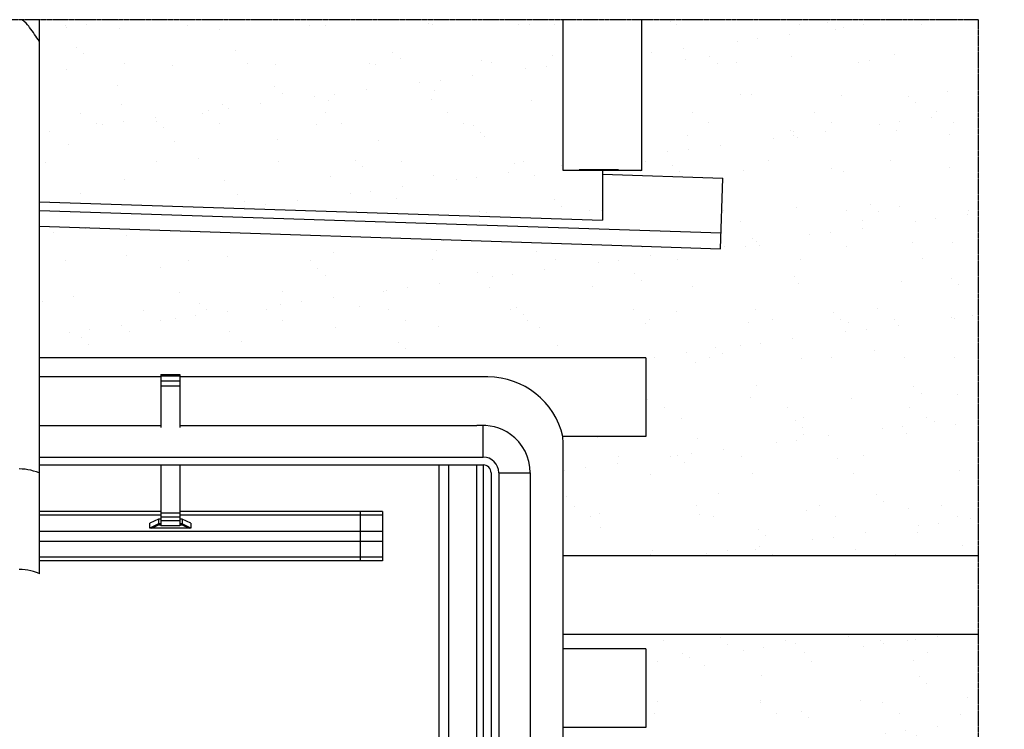
# Model space of a CAD drawing. Units: millimetres. Extents: x 4165 to 8004, y 6139 to 8531.
# Drawn here: x 4553 to 4866, y 8288 to 8514 of the extents above; entities that cross this region are included whole.
import ezdxf

# ---------------------------------------------------------------- set-up
doc = ezdxf.new("R2010")
doc.units = ezdxf.units.MM
doc.header["$LTSCALE"] = 0.04
doc.linetypes.add('DASHDOT', pattern=[1, 0.5, -0.25, 0, -0.25])
doc.linetypes.add('DASHED', pattern=[0.75, 0.5, -0.25])
for name, color, linetype in [('VELUX-CENTER', 1, 'Continuous'), ('VELUX_DIFFUSER', 7, 'Continuous'), ('VELUX_FLASHING', 4, 'Continuous'), ('VELUX_INFO', 7, 'Continuous'), ('VELUX_ROOFCONSTRUCTION', 7, 'Continuous'), ('VELUX_ROOFINGMATERIAL', 3, 'Continuous'), ('VELUX_UNDERROOF', 3, 'DASHED')]:
    doc.layers.add(name, color=color, linetype=linetype)

msp = doc.modelspace()

# ---------------------------------------------------------------- hatches: boundary and pattern name
at = {"layer": 'VELUX_UNDERROOF'}
h = msp.add_hatch(dxfattribs=at)
h.set_pattern_fill('AR-SAND', scale=12.5, style=0)
h.set_pattern_definition([(37.5, (5298.354, 6762.585), (-0.78742, 24.0853), [0, -19, 0, -21.25, 0, -20.3125]), (7.5, (5298.354, 6762.585), (22.1222, 35.2768), [0, -10.25, 0, -17.125, 0, -6.5625]), (327.5, (5282.979, 6762.585), (38.92677, 0.07074), [0, -6.25, 0, -22.5, 0, -29.375]), (317.5, (5282.98, 6762.585), (37.5766, 10.97094), [0, -3.125, 0, -14.75, 0, -16.875])])
h.paths.add_polyline_path([(4725.72, 8513.72), (4559.09, 8513.72), (4559.09, 8455.76), (4738.22, 8449.89), (4738.22, 8465.78), (4725.72, 8465.78)], flags=17)
h.paths.add_polyline_path([(4857.76, 8513.72), (4750.72, 8513.72), (4750.72, 8465.78), (4738.22, 8465.78), (4738.22, 8464.59), (4776.46, 8463.33), (4775.72, 8440.84), (4744.37, 8441.87), (4559.09, 8447.97), (4559.09, 8406.12), (4751.94, 8406.12), (4751.94, 8381.12), (4725.57, 8381.12, -0.0128), (4725.72, 8375.51), (4725.72, 8343.12), (4857.76, 8343.12)])
h.paths.add_polyline_path([(4857.76, 8318.12), (4725.72, 8318.12), (4725.72, 8313.52), (4751.94, 8313.52), (4751.94, 8288.52), (4725.72, 8288.52), (4725.72, 8168.12), (4857.76, 8168.12)])
h = msp.add_hatch(dxfattribs=at)
h.set_pattern_fill('AR-SAND', scale=12.5, style=0)
h.set_pattern_definition([(37.5, (4917.591, 7129.604), (-0.78742, 24.0853), [0, -19, 0, -21.25, 0, -20.3125]), (7.5, (4917.59, 7129.604), (22.1222, 35.2768), [0, -10.25, 0, -17.125, 0, -6.5625]), (327.5, (4902.216, 7129.604), (38.92677, 0.07074), [0, -6.25, 0, -22.5, 0, -29.375]), (317.5, (4902.216, 7129.604), (37.5766, 10.9709), [0, -3.125, 0, -14.75, 0, -16.875])])
h.paths.add_polyline_path([(4866, 8318.12), (4718.62, 8318.12), (4718.62, 8313.52), (4866, 8313.52)])

# ---------------------------------------------------------------- linework, layer by layer
at = {"layer": 'VELUX-CENTER', "color": 7, "linetype": 'DASHDOT'}
for p, q in [((4857.76, 8513.72), (4258.71, 8513.72)), ((4857.76, 7753.64), (4857.76, 8513.72))]:
    msp.add_line(p, q, dxfattribs=at)
at = {"layer": 'VELUX_DIFFUSER', "color": 7, "linetype": 'Continuous'}
msp.add_line((4750.72, 8465.78), (4725.72, 8465.78), dxfattribs=at)
at = {"layer": 'VELUX_FLASHING', "color": 7}
for p, q in [((4738.22, 8465.78), (4738.22, 8449.89)), ((4738.22, 8464.59), (4776.46, 8463.33)), ((4775.72, 8440.84), (4776.46, 8463.33)), ((4559.09, 8455.76), (4738.22, 8449.89)), ((4559.09, 8452.97), (4775.88, 8445.84)), ((4559.09, 8447.97), (4744.37, 8441.87)), ((4744.37, 8441.87), (4775.72, 8440.84)), ((4597.72, 8400.82), (4603.72, 8400.82)), ((4597.72, 8400.82), (4597.72, 8400.41)), ((4597.72, 8400.82), (4597.72, 8400.82)), ((4597.72, 8400.82), (4603.72, 8400.82)), ((4603.72, 8400.82), (4603.72, 8400.41)), ((4603.72, 8400.82), (4603.72, 8400.82)), ((4597.72, 8400.02), (4559.17, 8400.02)), ((4597.72, 8400.41), (4597.72, 8398.83)), ((4597.72, 8400.41), (4603.72, 8400.41)), ((4597.72, 8398.83), (4597.72, 8397.22)), ((4597.72, 8398.83), (4603.72, 8398.83)), ((4603.72, 8400.41), (4603.72, 8398.83)), ((4701.72, 8400.02), (4603.72, 8400.02)), ((4603.72, 8398.83), (4603.72, 8397.22)), ((4597.72, 8397.22), (4603.72, 8397.22)), ((4597.72, 8397.22), (4597.72, 8383.96)), ((4603.72, 8397.22), (4603.72, 8383.96)), ((4559.17, 8384.53), (4597.72, 8384.53)), ((4603.72, 8384.53), (4698.22, 8384.53)), ((4700.22, 8374.53), (4700.22, 8384.53)), ((4725.72, 8158.53), (4725.72, 8375.53)), ((4559.17, 8374.53), (4700.22, 8374.53)), ((4559.17, 8372.03), (4700.22, 8372.03)), ((4597.72, 8372.03), (4597.72, 8356.8)), ((4603.72, 8372.03), (4603.72, 8356.8)), ((4686.23, 8118.9), (4686.23, 8372.03)), ((4689.2, 8372.03), (4689.2, 8118.9)), ((4698.22, 8118.88), (4698.22, 8372.03)), ((4700.21, 8372.03), (4700.21, 8118.88)), ((4702.72, 8369.53), (4702.72, 8121.21)), ((4705.22, 8369.53), (4705.22, 8121.21)), ((4705.22, 8369.53), (4715.22, 8369.53)), ((4715.22, 8369.53), (4715.22, 8143.08)), ((4597.72, 8357.23), (4559.17, 8357.23)), ((4597.72, 8357.23), (4569.35, 8357.23)), ((4597.72, 8356.8), (4603.72, 8356.8)), ((4597.72, 8356.8), (4597.72, 8355.57)), ((4668.22, 8357.23), (4603.72, 8357.23)), ((4668.22, 8357.23), (4603.72, 8357.23)), ((4603.72, 8356.8), (4603.72, 8355.57)), ((4661.12, 8357.23), (4661.12, 8356.02)), ((4661.12, 8357.23), (4661.12, 8357.23)), ((4668.22, 8357.23), (4668.22, 8341.48)), ((4597.72, 8356.02), (4559.17, 8356.02)), ((4596.97, 8354.77), (4594.22, 8353.48)), ((4596.97, 8354.77), (4596.97, 8353.24)), ((4597.72, 8354.77), (4596.97, 8354.77)), ((4597.72, 8355.57), (4603.72, 8355.57)), ((4597.72, 8355.57), (4597.72, 8354.35)), ((4597.72, 8354.35), (4597.72, 8352.61)), ((4597.72, 8354.35), (4603.72, 8354.35)), ((4668.22, 8356.02), (4603.72, 8356.02)), ((4603.72, 8355.57), (4603.72, 8354.35)), ((4604.47, 8354.77), (4603.72, 8354.77)), ((4603.72, 8354.35), (4603.72, 8352.61)), ((4604.47, 8354.77), (4604.47, 8353.24)), ((4607.22, 8353.48), (4604.47, 8354.77)), ((4661.12, 8356.02), (4661.12, 8350.86)), ((4668.22, 8350.86), (4559.17, 8350.86)), ((4594.22, 8351.95), (4594.22, 8353.48)), ((4596.97, 8353.24), (4594.22, 8351.95)), ((4594.77, 8351.95), (4594.22, 8351.95)), ((4594.77, 8351.95), (4596.97, 8352.98)), ((4606.67, 8351.95), (4594.77, 8351.95)), ((4597.72, 8353.24), (4596.97, 8353.24)), ((4596.97, 8352.98), (4597.72, 8352.98)), ((4603.72, 8352.61), (4597.72, 8352.61)), ((4604.47, 8353.24), (4603.72, 8353.24)), ((4603.72, 8352.98), (4604.47, 8352.98)), ((4607.22, 8351.95), (4604.47, 8353.24)), ((4604.47, 8352.98), (4606.67, 8351.95)), ((4607.22, 8351.95), (4606.67, 8351.95)), ((4607.22, 8353.48), (4607.22, 8351.95)), ((4661.12, 8350.86), (4661.12, 8347.65)), ((4668.22, 8347.65), (4559.17, 8347.65)), ((4661.12, 8347.65), (4661.12, 8342.69)), ((4668.22, 8342.69), (4559.17, 8342.69)), ((4668.22, 8341.48), (4559.17, 8341.48)), ((4661.12, 8342.69), (4661.12, 8341.48))]:
    msp.add_line(p, q, dxfattribs=at)
for centre, radius, start, end in [((4701.72, 8375.53), 24.49, 13.0324, 90), ((4699.83, 8368.76), 15.86, 55.1123, 95.8087), ((4700.22, 8369.53), 15, 0, 54.6314), ((4615.95, 8375.52), 109.76, 0, 2.8909), ((4700.22, 8369.53), 5, 0, 90), ((4700.22, 8369.53), 2.5, 0, 90)]:
    msp.add_arc(centre, radius, start, end, dxfattribs=at)
at = {"layer": 'VELUX_INFO', "color": 7}
for p, q in [((4725.72, 8465.78), (4725.72, 8513.72)), ((4750.72, 8465.78), (4750.72, 8513.72)), ((4751.94, 8406.12), (4751.94, 8381.12)), ((4751.94, 8313.52), (4751.94, 8288.52))]:
    msp.add_line(p, q, dxfattribs=at)
at = {"layer": 'VELUX_ROOFCONSTRUCTION', "color": 7}
for p, q in [((4743.22, 8465.9), (4730.72, 8465.9)), ((4751.94, 8406.12), (4559.17, 8406.12)), ((4751.94, 8381.12), (4725.72, 8381.12)), ((4857.76, 8343.12), (4725.72, 8343.12)), ((4857.76, 8318.12), (4725.72, 8318.12)), ((4751.94, 8313.52), (4725.72, 8313.52)), ((4751.94, 8288.52), (4725.72, 8288.52))]:
    msp.add_line(p, q, dxfattribs=at)
at = {"layer": 'VELUX_ROOFINGMATERIAL', "color": 7}
msp.add_line((4559.09, 8337.4), (4559.09, 8513.72), dxfattribs=at)
msp.add_lwpolyline([(4559.09, 8506.71), (4559.01, 8506.82, 0.026421), (4555.91, 8511.21), (4555.66, 8511.63), (4555.28, 8512.1), (4554.8, 8512.61), (4554.23, 8513.13), (4553.58, 8513.65), (4553.49, 8513.72)], format="xyb", dxfattribs=at)
for points in [[(4559.09, 8369.4), (4558.94, 8369.47), (4558.08, 8369.81), (4557.21, 8370.1), (4556.31, 8370.33), (4555.41, 8370.52), (4554.49, 8370.65), (4553.58, 8370.72), (4552.66, 8370.74)], [(4559.09, 8337.4), (4558.94, 8337.47), (4558.08, 8337.81), (4557.21, 8338.1), (4556.31, 8338.33), (4555.41, 8338.52), (4554.49, 8338.65), (4553.58, 8338.72), (4552.66, 8338.74)]]:
    msp.add_lwpolyline(points, dxfattribs=at)

doc.saveas('drawing.dxf')
